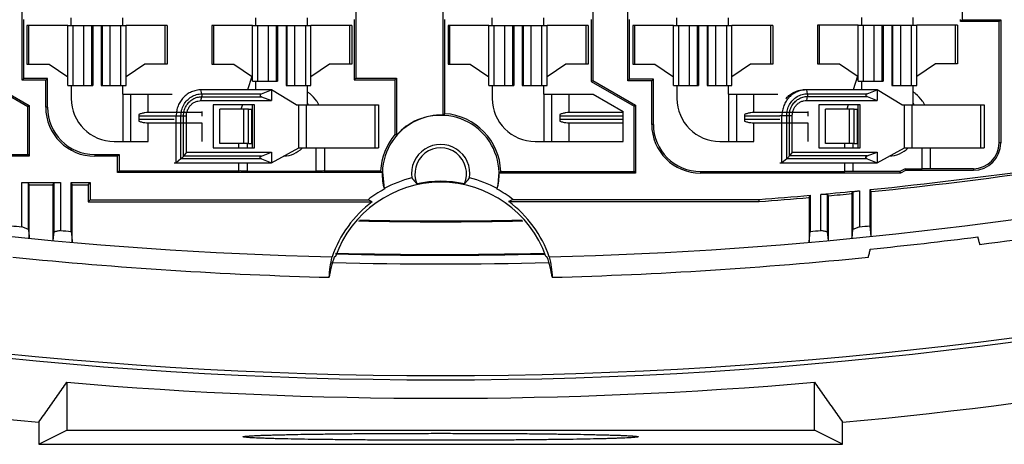
# Model space of a CAD drawing. Units: inches. Extents: x 0 to 20.6, y 0 to 9.4.
# Drawn here: x 5.7 to 6.9, y 3.3 to 3.8 of the extents above; entities that cross this region are included whole.
import ezdxf

# ---------------------------------------------------------------- set-up
doc = ezdxf.new("R2010")
doc.units = ezdxf.units.IN
doc.header["$LTSCALE"] = 0.935
doc.header["$MEASUREMENT"] = 0
doc.layers.get('0').update_dxf_attribs({"linetype": 'CONTINUOUS'})

msp = doc.modelspace()

# ---------------------------------------------------------------- linework, layer by layer
at = {"color": 7, "linetype": 'Continuous'}
for p, q in [((5.7393, 3.7102), (5.7393, 3.9209)), ((6.1277, 3.9209), (6.1277, 3.7127)), ((6.2293, 3.6695), (6.2293, 3.9209)), ((6.4037, 3.9209), (6.4037, 3.7099)), ((6.4443, 3.7095), (6.4443, 3.9209)), ((6.8334, 3.9209), (6.8334, 3.7807)), ((5.7412, 3.7122), (5.7412, 3.7808)), ((5.745, 3.774), (5.745, 3.729)), ((5.7925, 3.774), (5.745, 3.774)), ((5.7473, 3.729), (5.7473, 3.774)), ((5.908, 3.774), (5.8605, 3.774)), ((5.9057, 3.729), (5.9057, 3.774)), ((5.908, 3.774), (5.908, 3.729)), ((5.96, 3.774), (5.96, 3.729)), ((6.0075, 3.774), (5.96, 3.774)), ((5.9623, 3.729), (5.9623, 3.774)), ((6.123, 3.774), (6.0755, 3.774)), ((6.1207, 3.729), (6.1207, 3.774)), ((6.123, 3.774), (6.123, 3.729)), ((6.1258, 3.7808), (6.1258, 3.7108)), ((6.2312, 3.6713), (6.2312, 3.7808)), ((6.235, 3.774), (6.235, 3.729)), ((6.2825, 3.774), (6.235, 3.774)), ((6.2373, 3.729), (6.2373, 3.774)), ((6.398, 3.774), (6.3505, 3.774)), ((6.3957, 3.729), (6.3957, 3.774)), ((6.398, 3.774), (6.398, 3.729)), ((6.4018, 3.7808), (6.4018, 3.7088)), ((6.4462, 3.7115), (6.4462, 3.7808)), ((6.45, 3.774), (6.45, 3.729)), ((6.4975, 3.774), (6.45, 3.774)), ((6.4523, 3.729), (6.4523, 3.774)), ((6.613, 3.774), (6.5655, 3.774)), ((6.6107, 3.729), (6.6107, 3.774)), ((6.613, 3.774), (6.613, 3.729)), ((6.665, 3.7742), (6.665, 3.7292)), ((6.7125, 3.7742), (6.665, 3.7742)), ((6.6673, 3.7292), (6.6673, 3.7742)), ((6.828, 3.7742), (6.7805, 3.7742)), ((6.8257, 3.7292), (6.8257, 3.7742)), ((6.828, 3.7742), (6.828, 3.7292)), ((6.8315, 3.7788), (6.8315, 3.7808)), ((6.8315, 3.7788), (6.8334, 3.7807)), ((6.8765, 3.7788), (6.8315, 3.7788)), ((6.8334, 3.7807), (6.8784, 3.7807)), ((6.8784, 3.7807), (6.8765, 3.7788)), ((6.8765, 3.6373), (6.8765, 3.7788)), ((6.8784, 3.7807), (6.8784, 3.6373)), ((5.745, 3.729), (5.7708, 3.729)), ((5.7708, 3.729), (5.7925, 3.7142)), ((5.8822, 3.729), (5.8605, 3.7142)), ((5.908, 3.729), (5.8822, 3.729)), ((5.96, 3.729), (5.9858, 3.729)), ((5.9858, 3.729), (6.0075, 3.7142)), ((6.0972, 3.729), (6.0755, 3.7142)), ((6.123, 3.729), (6.0972, 3.729)), ((6.235, 3.729), (6.2608, 3.729)), ((6.2608, 3.729), (6.2825, 3.7142)), ((6.3722, 3.729), (6.3505, 3.7142)), ((6.398, 3.729), (6.3722, 3.729)), ((6.45, 3.729), (6.4758, 3.729)), ((6.4758, 3.729), (6.4975, 3.7142)), ((6.5872, 3.729), (6.5655, 3.7142)), ((6.613, 3.729), (6.5872, 3.729)), ((6.665, 3.7292), (6.6908, 3.7292)), ((6.6908, 3.7292), (6.7125, 3.7145)), ((6.8022, 3.7292), (6.7805, 3.7145)), ((6.828, 3.7292), (6.8022, 3.7292)), ((5.6968, 3.708), (5.7458, 3.6797)), ((5.6987, 3.7091), (5.7477, 3.6808)), ((5.7412, 3.7122), (5.7393, 3.7102)), ((5.7668, 3.7102), (5.7393, 3.7102)), ((5.7687, 3.7122), (5.7412, 3.7122)), ((5.7687, 3.7122), (5.7668, 3.7102)), ((5.7668, 3.6789), (5.7668, 3.7102)), ((5.7687, 3.6789), (5.7687, 3.7122)), ((6.1258, 3.7108), (6.1277, 3.7127)), ((6.1258, 3.7108), (6.1733, 3.7108)), ((6.1277, 3.7127), (6.1752, 3.7127)), ((6.1733, 3.7108), (6.1752, 3.7127)), ((6.1733, 3.7108), (6.1733, 3.647)), ((6.1752, 3.7127), (6.1752, 3.6462)), ((6.4018, 3.7088), (6.4037, 3.7099)), ((6.4018, 3.7088), (6.4515, 3.6801)), ((6.4037, 3.7099), (6.4534, 3.6812)), ((6.4462, 3.7115), (6.4443, 3.7095)), ((6.4721, 3.7095), (6.4443, 3.7095)), ((6.474, 3.7115), (6.4462, 3.7115)), ((6.474, 3.7115), (6.4721, 3.7095)), ((6.4721, 3.6589), (6.4721, 3.7095)), ((6.474, 3.6589), (6.474, 3.7115)), ((5.9486, 3.6943), (5.9475, 3.699)), ((6.0294, 3.699), (5.9475, 3.699)), ((5.9475, 3.6865), (5.9486, 3.6911)), ((5.9486, 3.6943), (6.0179, 3.6943)), ((5.9486, 3.6911), (6.0179, 3.6911)), ((6.0179, 3.6943), (6.0294, 3.699)), ((6.0179, 3.6911), (6.0294, 3.6865)), ((6.0583, 3.6815), (6.0294, 3.699)), ((6.0294, 3.699), (6.0294, 3.6865)), ((6.7344, 3.6992), (6.6525, 3.6992)), ((6.6536, 3.6946), (6.6525, 3.6992)), ((6.6525, 3.6867), (6.6536, 3.6914)), ((6.6536, 3.6946), (6.7229, 3.6946)), ((6.6536, 3.6914), (6.7229, 3.6914)), ((6.7229, 3.6946), (6.7344, 3.6992)), ((6.7229, 3.6914), (6.7344, 3.6867)), ((6.7344, 3.6992), (6.7344, 3.6867)), ((6.7633, 3.6817), (6.7344, 3.6992)), ((5.7458, 3.6797), (5.7477, 3.6808)), ((5.7458, 3.6237), (5.7458, 3.6797)), ((5.7477, 3.6808), (5.7477, 3.6218)), ((5.7687, 3.6789), (5.7668, 3.6789)), ((5.9475, 3.6865), (6.0294, 3.6865)), ((5.9617, 3.6815), (5.9617, 3.6315)), ((6.0099, 3.6815), (5.9617, 3.6815)), ((6.0099, 3.6315), (6.0099, 3.6815)), ((6.0583, 3.6815), (6.154, 3.6815)), ((6.0612, 3.6315), (6.0612, 3.6815)), ((6.0704, 3.6315), (6.0704, 3.6815)), ((6.1501, 3.6315), (6.1501, 3.6815)), ((6.154, 3.6815), (6.154, 3.6315)), ((6.4515, 3.6801), (6.4534, 3.6812)), ((6.4515, 3.604), (6.4515, 3.6801)), ((6.4534, 3.6812), (6.4534, 3.602)), ((6.6525, 3.6867), (6.7344, 3.6867)), ((6.6667, 3.6817), (6.6667, 3.6317)), ((6.7149, 3.6817), (6.6667, 3.6817)), ((6.7149, 3.6317), (6.7149, 3.6817)), ((6.7633, 3.6817), (6.859, 3.6817)), ((6.7662, 3.6317), (6.7662, 3.6817)), ((6.7754, 3.6317), (6.7754, 3.6817)), ((6.8551, 3.6317), (6.8551, 3.6817)), ((6.859, 3.6817), (6.859, 3.6317)), ((5.9162, 3.6684), (5.875, 3.6684)), ((5.9162, 3.669), (5.9307, 3.669)), ((5.9187, 3.614), (5.9187, 3.669)), ((5.9242, 3.6186), (5.9242, 3.669)), ((5.9273, 3.6218), (5.9273, 3.669)), ((5.9307, 3.6265), (5.9307, 3.669)), ((5.949, 3.6684), (5.949, 3.6727)), ((5.9695, 3.6365), (5.9695, 3.6765)), ((6.0029, 3.6765), (5.9695, 3.6765)), ((5.9972, 3.6365), (5.9972, 3.6765)), ((6.0029, 3.6365), (6.0029, 3.6765)), ((6.2312, 3.6713), (6.2293, 3.6695)), ((6.439, 3.6684), (6.365, 3.6684)), ((6.439, 3.6602), (6.439, 3.6727)), ((6.6212, 3.6684), (6.58, 3.6684)), ((6.6212, 3.6692), (6.6357, 3.6692)), ((6.6237, 3.6142), (6.6237, 3.6692)), ((6.6292, 3.6189), (6.6292, 3.6692)), ((6.6323, 3.6221), (6.6323, 3.6692)), ((6.6357, 3.6267), (6.6357, 3.6692)), ((6.654, 3.6684), (6.654, 3.6727)), ((6.6745, 3.6367), (6.6745, 3.6767)), ((6.7079, 3.6767), (6.6745, 3.6767)), ((6.7022, 3.6367), (6.7022, 3.6767)), ((6.7079, 3.6367), (6.7079, 3.6767)), ((5.9162, 3.6645), (5.875, 3.6645)), ((6.439, 3.6645), (6.365, 3.6645)), ((6.474, 3.6589), (6.4721, 3.6589)), ((6.6212, 3.6645), (6.58, 3.6645)), ((6.0029, 3.6365), (5.9695, 3.6365)), ((5.9913, 3.6365), (5.9913, 3.6315)), ((6.0013, 3.6365), (6.0013, 3.6315)), ((6.7079, 3.6367), (6.6745, 3.6367)), ((6.7063, 3.6367), (6.7063, 3.6317)), ((6.8784, 3.6373), (6.8765, 3.6373)), ((5.6265, 3.6237), (5.7458, 3.6237)), ((5.7477, 3.6218), (5.6265, 3.6218)), ((5.7458, 3.6237), (5.7477, 3.6218)), ((5.8239, 3.6237), (5.8239, 3.6218)), ((5.8239, 3.6237), (5.8522, 3.6237)), ((5.8503, 3.6218), (5.8239, 3.6218)), ((5.8522, 3.6237), (5.8503, 3.6218)), ((5.8503, 3.6027), (5.8503, 3.6218)), ((5.8522, 3.6237), (5.8522, 3.6047)), ((5.9307, 3.6265), (5.9273, 3.6218)), ((6.0179, 3.6218), (5.9273, 3.6218)), ((5.9307, 3.6265), (6.0294, 3.6265)), ((5.9617, 3.6315), (6.0099, 3.6315)), ((6.0179, 3.6218), (6.0294, 3.6265)), ((6.0294, 3.614), (6.0612, 3.6315)), ((6.0294, 3.6265), (6.0294, 3.614)), ((6.0612, 3.6315), (6.154, 3.6315)), ((6.0817, 3.6046), (6.0817, 3.6315)), ((6.0917, 3.6047), (6.0917, 3.6315)), ((6.6357, 3.6267), (6.6323, 3.6221)), ((6.7229, 3.6221), (6.6323, 3.6221)), ((6.6357, 3.6267), (6.7344, 3.6267)), ((6.6667, 3.6317), (6.7149, 3.6317)), ((6.7229, 3.6221), (6.7344, 3.6267)), ((6.7344, 3.6142), (6.7662, 3.6317)), ((6.7344, 3.6267), (6.7344, 3.6142)), ((6.7662, 3.6317), (6.859, 3.6317)), ((6.7867, 3.6072), (6.7867, 3.6317)), ((5.9162, 3.614), (6.0294, 3.614)), ((5.9242, 3.6186), (5.9187, 3.614)), ((6.0179, 3.6186), (5.9242, 3.6186)), ((5.9913, 3.614), (5.9913, 3.6047)), ((6.0013, 3.614), (6.0013, 3.6046)), ((6.0179, 3.6186), (6.0294, 3.614)), ((6.6212, 3.6142), (6.7344, 3.6142)), ((6.6292, 3.6189), (6.6237, 3.6142)), ((6.7229, 3.6189), (6.6292, 3.6189)), ((6.7063, 3.6142), (6.7063, 3.6039)), ((6.7229, 3.6189), (6.7344, 3.6142)), ((5.8522, 3.6047), (5.8503, 3.6027)), ((6.1584, 3.6027), (5.8503, 3.6027)), ((5.8522, 3.6047), (5.9913, 3.6047)), ((6.0013, 3.6046), (6.0817, 3.6046)), ((6.0917, 3.6047), (6.1566, 3.6047)), ((6.1566, 3.6047), (6.1584, 3.6027)), ((6.1586, 3.6031), (6.1608, 3.5842)), ((6.2946, 3.602), (6.2965, 3.604)), ((6.4534, 3.602), (6.2946, 3.602)), ((6.2965, 3.604), (6.4515, 3.604)), ((6.4515, 3.604), (6.4534, 3.602)), ((6.5289, 3.604), (6.6963, 3.604)), ((6.5289, 3.604), (6.5289, 3.602)), ((6.7615, 3.602), (6.5289, 3.602)), ((6.761, 3.6039), (6.7063, 3.6039)), ((6.7669, 3.6072), (6.761, 3.6039)), ((6.761, 3.6039), (6.7615, 3.602)), ((6.7674, 3.6053), (6.7615, 3.602)), ((6.7669, 3.6072), (6.7674, 3.6053)), ((6.7669, 3.6072), (6.7867, 3.6072)), ((6.8465, 3.6053), (6.7674, 3.6053)), ((6.8465, 3.6073), (6.7967, 3.6073)), ((6.8465, 3.6073), (6.8465, 3.6053)), ((5.739, 3.5396), (5.739, 3.5911)), ((5.739, 3.5911), (5.7467, 3.5907)), ((5.739, 3.5911), (5.784, 3.5911)), ((5.7467, 3.5366), (5.7467, 3.5907)), ((5.7477, 3.5886), (5.7467, 3.5907)), ((5.7477, 3.5262), (5.7477, 3.5886)), ((5.7477, 3.5886), (5.7752, 3.5886)), ((5.7752, 3.5886), (5.7763, 3.5907)), ((5.7752, 3.5886), (5.7752, 3.5236)), ((5.7763, 3.5907), (5.784, 3.5911)), ((5.7763, 3.5907), (5.7763, 3.5338)), ((5.784, 3.5911), (5.784, 3.5353)), ((5.7965, 3.5342), (5.7965, 3.5911)), ((5.7977, 3.5886), (5.7965, 3.5911)), ((5.7965, 3.5911), (5.8186, 3.5911)), ((5.7977, 3.5215), (5.7977, 3.5886)), ((5.7977, 3.5886), (5.8162, 3.5886)), ((5.8162, 3.5886), (5.8186, 3.5911)), ((5.8162, 3.5886), (5.8162, 3.5686)), ((5.8186, 3.5911), (5.8186, 3.5711)), ((6.6552, 3.5737), (6.6565, 3.5763)), ((6.6565, 3.5763), (6.6565, 3.5342)), ((6.669, 3.5353), (6.669, 3.5774)), ((6.6767, 3.5338), (6.6767, 3.5777)), ((6.6777, 3.5757), (6.6767, 3.5777)), ((6.6777, 3.5236), (6.6777, 3.5757)), ((6.7052, 3.5783), (6.7063, 3.5805)), ((6.7052, 3.5783), (6.7052, 3.5262)), ((6.7063, 3.5805), (6.7063, 3.5366)), ((6.714, 3.5817), (6.714, 3.5396)), ((6.7265, 3.5408), (6.7265, 3.5829)), ((6.7277, 3.5805), (6.7265, 3.5829)), ((6.7277, 3.5284), (6.7277, 3.5805)), ((5.8162, 3.5686), (5.8186, 3.5711)), ((5.8162, 3.5686), (6.1469, 3.5686)), ((5.8186, 3.5711), (6.1419, 3.5711)), ((6.3056, 3.569), (6.5971, 3.569)), ((6.3106, 3.5715), (6.597, 3.5715)), ((6.5971, 3.569), (6.597, 3.5715)), ((6.6552, 3.5737), (6.6552, 3.5215)), ((5.7763, 3.5338), (5.7752, 3.5236)), ((6.6777, 3.5236), (6.6767, 3.5338)), ((6.7277, 3.5284), (6.7265, 3.5408)), ((5.7915, 3.3587), (5.7915, 3.3029)), ((6.6615, 3.3029), (6.6615, 3.3587)), ((5.7587, 3.3122), (5.7587, 3.2865)), ((6.6943, 3.2865), (6.6943, 3.3122)), ((5.7587, 3.2865), (5.7915, 3.3029)), ((5.7915, 3.3029), (6.6615, 3.3029)), ((6.6943, 3.2865), (6.6615, 3.3029)), ((5.7587, 3.2865), (6.6943, 3.2865))]:
    msp.add_line(p, q, dxfattribs=at)
at = {"color": 3, "linetype": 'Continuous'}
for p, q in [((5.7965, 3.774), (5.7965, 3.783)), ((5.8565, 3.774), (5.8565, 3.783)), ((6.0115, 3.774), (6.0115, 3.783)), ((6.0715, 3.774), (6.0715, 3.783)), ((6.2865, 3.774), (6.2865, 3.783)), ((6.3465, 3.774), (6.3465, 3.783)), ((6.5015, 3.774), (6.5015, 3.783)), ((6.5615, 3.774), (6.5615, 3.783)), ((6.7165, 3.7742), (6.7165, 3.7832)), ((6.7765, 3.7742), (6.7765, 3.7832)), ((5.7925, 3.704), (5.7925, 3.774)), ((5.7925, 3.774), (5.8605, 3.774)), ((5.7986, 3.704), (5.7986, 3.774)), ((5.8111, 3.704), (5.8111, 3.774)), ((5.8203, 3.704), (5.8203, 3.774)), ((5.8215, 3.774), (5.8215, 3.704)), ((5.8315, 3.774), (5.8315, 3.704)), ((5.8327, 3.704), (5.8327, 3.774)), ((5.8419, 3.704), (5.8419, 3.774)), ((5.8544, 3.704), (5.8544, 3.774)), ((5.8605, 3.704), (5.8605, 3.774)), ((6.0075, 3.774), (6.0755, 3.774)), ((6.0075, 3.709), (6.0075, 3.774)), ((6.0136, 3.709), (6.0136, 3.774)), ((6.0261, 3.709), (6.0261, 3.774)), ((6.0353, 3.709), (6.0353, 3.774)), ((6.0365, 3.774), (6.0365, 3.709)), ((6.0465, 3.774), (6.0465, 3.704)), ((6.0477, 3.704), (6.0477, 3.774)), ((6.0569, 3.704), (6.0569, 3.774)), ((6.0694, 3.704), (6.0694, 3.774)), ((6.0755, 3.704), (6.0755, 3.774)), ((6.2825, 3.704), (6.2825, 3.774)), ((6.2825, 3.774), (6.3505, 3.774)), ((6.2886, 3.704), (6.2886, 3.774)), ((6.3011, 3.704), (6.3011, 3.774)), ((6.3103, 3.704), (6.3103, 3.774)), ((6.3115, 3.774), (6.3115, 3.704)), ((6.3215, 3.774), (6.3215, 3.704)), ((6.3227, 3.704), (6.3227, 3.774)), ((6.3319, 3.704), (6.3319, 3.774)), ((6.3444, 3.704), (6.3444, 3.774)), ((6.3505, 3.704), (6.3505, 3.774)), ((6.4975, 3.774), (6.5655, 3.774)), ((6.4975, 3.704), (6.4975, 3.774)), ((6.5036, 3.704), (6.5036, 3.774)), ((6.5161, 3.704), (6.5161, 3.774)), ((6.5253, 3.704), (6.5253, 3.774)), ((6.5265, 3.774), (6.5265, 3.704)), ((6.5365, 3.774), (6.5365, 3.704)), ((6.5377, 3.704), (6.5377, 3.774)), ((6.5469, 3.704), (6.5469, 3.774)), ((6.5594, 3.704), (6.5594, 3.774)), ((6.5655, 3.704), (6.5655, 3.774)), ((6.7125, 3.7742), (6.7805, 3.7742)), ((6.7125, 3.7092), (6.7125, 3.7742)), ((6.7186, 3.7092), (6.7186, 3.7742)), ((6.7311, 3.7092), (6.7311, 3.7742)), ((6.7403, 3.7092), (6.7403, 3.7742)), ((6.7415, 3.7742), (6.7415, 3.7092)), ((6.7515, 3.7742), (6.7515, 3.7042)), ((6.7527, 3.7042), (6.7527, 3.7742)), ((6.7619, 3.7042), (6.7619, 3.7742)), ((6.7744, 3.7042), (6.7744, 3.7742)), ((6.7805, 3.7042), (6.7805, 3.7742)), ((6.0068, 3.7147), (6.0015, 3.699)), ((6.7118, 3.715), (6.7065, 3.6992)), ((5.7925, 3.704), (5.8215, 3.704)), ((5.7965, 3.704), (5.7965, 3.689)), ((5.8315, 3.704), (5.8605, 3.704)), ((5.8565, 3.694), (5.8565, 3.704)), ((6.0075, 3.709), (6.0365, 3.709)), ((6.0115, 3.699), (6.0115, 3.709)), ((6.0465, 3.704), (6.0755, 3.704)), ((6.0715, 3.6815), (6.0715, 3.704)), ((6.2825, 3.704), (6.3115, 3.704)), ((6.2865, 3.704), (6.2865, 3.689)), ((6.3215, 3.704), (6.3505, 3.704)), ((6.3465, 3.694), (6.3465, 3.704)), ((6.4975, 3.704), (6.5265, 3.704)), ((6.5015, 3.704), (6.5015, 3.689)), ((6.5365, 3.704), (6.5655, 3.704)), ((6.5615, 3.694), (6.5615, 3.704)), ((6.7125, 3.7092), (6.7415, 3.7092)), ((6.7165, 3.6992), (6.7165, 3.7092)), ((6.7515, 3.7042), (6.7805, 3.7042)), ((6.7765, 3.6817), (6.7765, 3.7042)), ((5.8565, 3.694), (5.914, 3.694)), ((5.857, 3.639), (5.857, 3.694)), ((5.866, 3.639), (5.866, 3.694)), ((5.886, 3.6727), (5.886, 3.694)), ((6.3465, 3.694), (6.404, 3.694)), ((6.347, 3.639), (6.347, 3.694)), ((6.356, 3.639), (6.356, 3.694)), ((6.376, 3.6727), (6.376, 3.694)), ((6.404, 3.694), (6.439, 3.674)), ((6.5615, 3.694), (6.619, 3.694)), ((6.562, 3.639), (6.562, 3.694)), ((6.571, 3.639), (6.571, 3.694)), ((6.591, 3.6727), (6.591, 3.694)), ((5.9957, 3.6815), (5.994, 3.6765)), ((6.0075, 3.6315), (6.0075, 3.6815)), ((6.7007, 3.6817), (6.699, 3.6767)), ((6.7125, 3.6317), (6.7125, 3.6817)), ((5.875, 3.6702), (5.875, 3.6628)), ((5.949, 3.6727), (5.886, 3.6727)), ((5.949, 3.6727), (5.949, 3.674)), ((6.0029, 3.6765), (6.0075, 3.6765)), ((6.0065, 3.6365), (6.0065, 3.6765)), ((6.365, 3.6702), (6.365, 3.6628)), ((6.439, 3.6727), (6.376, 3.6727)), ((6.439, 3.6727), (6.439, 3.674)), ((6.58, 3.6702), (6.58, 3.6628)), ((6.654, 3.6727), (6.591, 3.6727)), ((6.654, 3.6727), (6.654, 3.674)), ((6.7079, 3.6767), (6.7125, 3.6767)), ((6.7115, 3.6367), (6.7115, 3.6767)), ((5.949, 3.6602), (5.886, 3.6602)), ((5.886, 3.639), (5.886, 3.6602)), ((5.949, 3.639), (5.949, 3.6602)), ((6.439, 3.6602), (6.376, 3.6602)), ((6.376, 3.639), (6.376, 3.6602)), ((6.439, 3.639), (6.439, 3.6602)), ((6.591, 3.639), (6.591, 3.6602)), ((6.654, 3.6602), (6.591, 3.6602)), ((6.654, 3.639), (6.654, 3.6602)), ((5.8465, 3.639), (5.886, 3.639)), ((6.0029, 3.6365), (6.0075, 3.6365)), ((6.3365, 3.639), (6.439, 3.639)), ((6.5515, 3.639), (6.591, 3.639)), ((6.7079, 3.6367), (6.7125, 3.6367))]:
    msp.add_line(p, q, dxfattribs=at)
at = {"color": 7, "linetype": 'Continuous'}
for centre, radius, start, end in [((5.8239, 3.6789), 0.0571, 180, 270), ((5.8239, 3.6789), 0.0551, 180, 270), ((6.0415, 3.6565), 0.0402, 38.928, 41.0205), ((6.7465, 3.6565), 0.0402, 40.0965, 41.0205), ((6.2265, 3.6015), 0.0679, 345.2409, 178.6103), ((6.2265, 3.6015), 0.0681, 87.6275, 138.8725), ((6.2265, 3.6015), 0.07, 2.0467, 86.1188), ((6.5289, 3.6589), 0.0568, 180, 270), ((6.5289, 3.6589), 0.0549, 180, 270), ((6.2265, 3.6015), 0.07, 139.4656, 177.3814), ((6.2265, 3.6015), 0.034, 351.6102, 188.3898), ((6.8465, 3.6373), 0.0319, 270, 0), ((6.8465, 3.6373), 0.03, 270, 0), ((6.0415, 3.6565), 0.0348, 274.2779, 313.4031), ((6.2265, 3.6015), 0.03, 336.8407, 203.1593), ((6.7465, 3.6565), 0.0348, 273.2146, 313.9923), ((6.2265, 8.434), 4.9311, 258.505, 268.5315), ((6.2265, 3.6015), 0.0681, 178.9242, 195.3978), ((6.2265, 3.6015), 0.0681, 344.6022, 0.4882), ((6.2265, 8.434), 4.9311, 271.4685, 281.495), ((6.2265, 8.4988), 4.9412, 275.8078, 278.1458), ((6.2265, 8.4988), 4.9437, 275.8193, 278.1368), ((6.2265, 3.4615), 0.13, 19.5631, 160.4369), ((6.2265, 3.4615), 0.1392, 103.9929, 118.1541), ((6.2265, 3.4615), 0.1311, 77.8579, 102.1421), ((6.2265, 3.4615), 0.1392, 61.8459, 76.0071), ((6.2265, 3.4615), 0.1385, 118.2954, 127.638), ((6.2265, 3.4615), 0.1385, 52.5992, 61.7046), ((6.2265, 8.4988), 4.9412, 274.3004, 274.9923), ((6.2265, 8.4988), 4.9412, 275.138, 275.6619), ((6.2265, 8.4988), 4.9437, 275.2371, 275.5573), ((6.2265, 3.4615), 0.1335, 126.6045, 161.2015), ((6.2265, 3.4615), 0.1335, 18.7985, 53.6476), ((6.2265, 8.4988), 4.9437, 274.2993, 274.9753), ((6.2265, 8.434), 4.9548, 277.2722, 281.2209), ((6.2265, 8.4015), 4.856, 268.8726, 271.1274), ((6.2265, 8.4015), 4.855, 268.8831, 271.1169), ((6.2265, 8.434), 4.9186, 264.1655, 264.312), ((6.2265, 8.434), 4.9186, 264.8384, 264.9847), ((6.2265, 8.434), 4.9186, 275.0153, 275.1616), ((6.2265, 8.434), 4.9186, 275.688, 275.8345), ((6.2265, 8.4015), 5.035, 255.6265, 284.3735), ((6.2265, 8.4015), 5.04, 255.6713, 284.3287), ((6.2265, 8.434), 4.9457, 275.8024, 277.2601), ((6.2265, 8.4015), 4.894, 268.5654, 271.4032), ((6.2265, 8.4015), 4.895, 268.5657, 271.409), ((6.2265, 8.434), 4.9548, 264.2337, 268.4991), ((6.2265, 3.4615), 0.1312, 160.8917, 171.4811), ((6.2265, 8.4015), 4.905, 268.5336, 271.4664), ((6.2265, 3.4615), 0.1312, 8.5189, 19.1083), ((6.2265, 8.434), 4.9548, 271.5009, 275.7663), ((6.2265, 8.4015), 5.1108, 255.6713, 264.7479), ((6.2265, 8.4015), 5.1108, 275.2521, 284.3287), ((6.2265, 8.4015), 5.0615, 265.0697, 274.9303)]:
    msp.add_arc(centre, radius, start, end, dxfattribs=at)
at = {"color": 3, "linetype": 'Continuous'}
for centre in [(5.8465, 3.689), (6.3365, 3.689), (6.5515, 3.689)]:
    msp.add_arc(centre, 0.05, 180, 270, dxfattribs=at)
at = {"color": 7, "linetype": 'Continuous'}
for points, start_tangent, end_tangent in [([(5.9451, 3.6989), (5.9419, 3.6984), (5.9365, 3.6967), (5.9315, 3.6939), (5.9271, 3.6902), (5.9235, 3.6856), (5.9209, 3.6805), (5.9192, 3.6748), (5.9187, 3.669)], (-0.996219, -0.086873), (0, -1)), ([(5.9242, 3.669), (5.925, 3.6755), (5.9275, 3.6817), (5.9313, 3.6869), (5.9364, 3.6909), (5.9423, 3.6935), (5.9486, 3.6943)], (0, 1), (1, 0)), ([(5.9273, 3.669), (5.928, 3.6747), (5.9301, 3.68), (5.9335, 3.6846), (5.9379, 3.6881), (5.9431, 3.6904), (5.9486, 3.6911)], (0, 1), (1, 0)), ([(5.9475, 3.699), (5.9451, 3.6989)], (-1, 0), (-0.996219, -0.086873)), ([(5.9486, 3.6911), (5.9487, 3.6921), (5.9487, 3.6933), (5.9486, 3.6943)], (0.221803, 0.975092), (-0.221803, 0.975092)), ([(6.0179, 3.6943), (6.0174, 3.6941), (6.0169, 3.6938), (6.0165, 3.6935), (6.0163, 3.6931), (6.0162, 3.6927)], (-0.927393, -0.374088), (0, -1)), ([(6.0162, 3.6927), (6.0162, 3.6924), (6.0164, 3.692), (6.0167, 3.6918), (6.0171, 3.6915), (6.0175, 3.6913), (6.0179, 3.6911)], (0, -1), (0.927393, -0.374088)), ([(6.0744, 3.6944), (6.0716, 3.6966)], (-0.755327, 0.655349), (-0.800622, 0.59917)), ([(6.083, 3.6847), (6.0822, 3.6859), (6.0744, 3.6944)], (-0.56211, 0.827063), (-0.755327, 0.655349)), ([(6.6282, 3.6887), (6.6297, 3.6904), (6.6341, 3.6942), (6.6391, 3.6969), (6.6445, 3.6986), (6.6501, 3.6992)], (0.636591, 0.771201), (1, 0)), ([(6.6292, 3.6692), (6.63, 3.6758), (6.6325, 3.6819), (6.6363, 3.6872), (6.6414, 3.6912), (6.6473, 3.6937), (6.6536, 3.6946)], (0, 1), (1, 0)), ([(6.6501, 3.6991), (6.6469, 3.6986), (6.6415, 3.6969), (6.6365, 3.6942), (6.6321, 3.6904), (6.6299, 3.6878)], (-0.996219, -0.086873), (-0.60443, -0.796658)), ([(6.6323, 3.6692), (6.633, 3.6749), (6.6351, 3.6803), (6.6385, 3.6849), (6.6429, 3.6884), (6.6481, 3.6906), (6.6536, 3.6914)], (0, 1), (1, 0)), ([(6.6525, 3.6992), (6.6501, 3.6991)], (-1, 0), (-0.996219, -0.086873)), ([(6.6536, 3.6914), (6.6537, 3.6924), (6.6537, 3.6935), (6.6536, 3.6946)], (0.221803, 0.975092), (-0.221803, 0.975092)), ([(6.7229, 3.6946), (6.7224, 3.6943), (6.7219, 3.6941), (6.7215, 3.6938), (6.7213, 3.6934), (6.7212, 3.693)], (-0.927393, -0.374088), (0, -1)), ([(6.7212, 3.693), (6.7212, 3.6926), (6.7214, 3.6923), (6.7217, 3.692), (6.7221, 3.6918), (6.7225, 3.6916), (6.7229, 3.6914)], (0, -1), (0.927393, -0.374088)), ([(6.7792, 3.6945), (6.7766, 3.6966)], (-0.757648, 0.652664), (-0.800622, 0.59917)), ([(6.7879, 3.6849), (6.7872, 3.6859), (6.7792, 3.6945)], (-0.565779, 0.824557), (-0.757648, 0.652664)), ([(5.9307, 3.669), (5.9311, 3.6729), (5.9324, 3.6766), (5.9344, 3.6799), (5.937, 3.6827), (5.9402, 3.6847), (5.9438, 3.686), (5.9475, 3.6865)], (0, 1), (1, 0)), ([(6.0848, 3.6817), (6.083, 3.6847)], (-0.503603, 0.863935), (-0.56211, 0.827063)), ([(6.6299, 3.6878), (6.6285, 3.6859), (6.6259, 3.6807), (6.6242, 3.6751), (6.6237, 3.6692)], (-0.60443, -0.796658), (0, -1)), ([(6.6357, 3.6692), (6.6361, 3.6731), (6.6374, 3.6768), (6.6394, 3.6801), (6.6407, 3.6816)], (0, 1), (0.695297, 0.718722)), ([(6.6407, 3.6816), (6.642, 3.6829), (6.6452, 3.685), (6.6488, 3.6863), (6.6525, 3.6867)], (0.695297, 0.718722), (1, 0)), ([(6.7897, 3.682), (6.7879, 3.6849)], (-0.508456, 0.861088), (-0.565779, 0.824557)), ([(6.1752, 3.6462), (6.1746, 3.6465), (6.1739, 3.6467), (6.1733, 3.647)], (-0.936282, 0.351249), (-0.938087, 0.346399)), ([(6.6963, 3.6367), (6.6963, 3.6317)], (-0.00004, -1), (0.000006, -1)), ([(5.9273, 3.6218), (5.9267, 3.6211), (5.9259, 3.6202), (5.925, 3.6194), (5.9242, 3.6186)], (-0.576276, -0.817255), (-0.752136, -0.659007)), ([(6.0162, 3.6202), (6.0162, 3.6206), (6.0164, 3.6209), (6.0167, 3.6212), (6.0171, 3.6214), (6.0175, 3.6216), (6.0179, 3.6218)], (0, 1), (0.927393, 0.374088)), ([(6.6323, 3.6221), (6.6317, 3.6213), (6.6309, 3.6205), (6.63, 3.6196), (6.6292, 3.6189)], (-0.576276, -0.817255), (-0.752136, -0.659007)), ([(6.7212, 3.6205), (6.7212, 3.6208), (6.7214, 3.6211), (6.7217, 3.6214), (6.7221, 3.6217), (6.7225, 3.6219), (6.7229, 3.6221)], (0, 1), (0.927393, 0.374088)), ([(6.7967, 3.6073), (6.7967, 3.6238), (6.7967, 3.6317)], (0, 1), (0.000016, 1)), ([(6.0179, 3.6186), (6.0174, 3.6188), (6.0169, 3.6191), (6.0165, 3.6194), (6.0163, 3.6198), (6.0162, 3.6202)], (-0.927393, 0.374088), (0, 1)), ([(6.6963, 3.6142), (6.6963, 3.604)], (-0.000003, -1), (0, -1)), ([(6.7229, 3.6189), (6.7224, 3.6191), (6.7219, 3.6194), (6.7215, 3.6197), (6.7213, 3.6201), (6.7212, 3.6205)], (-0.927393, 0.374088), (0, 1)), ([(6.0013, 3.6046), (5.9975, 3.6046), (5.9943, 3.6046), (5.9921, 3.6046), (5.9913, 3.6047)], (-1, 0), (-0.894441, 0.447186)), ([(6.0917, 3.6047), (6.0909, 3.6046), (6.0887, 3.6046), (6.0855, 3.6046), (6.0817, 3.6046)], (-0.894441, -0.447186), (-1, 0)), ([(6.7063, 3.6039), (6.7025, 3.6039), (6.6993, 3.6039), (6.6971, 3.6039), (6.6963, 3.604)], (-1, 0), (0, 1)), ([(6.7967, 3.6073), (6.7959, 3.6072), (6.7937, 3.6072), (6.7905, 3.6072), (6.7867, 3.6072)], (0, -1), (-1, 0)), ([(6.1928, 3.5965), (6.1947, 3.5942), (6.1967, 3.5919), (6.1989, 3.5897)], (0.587765, -0.809032), (0.734734, -0.678355)), ([(6.2541, 3.5897), (6.2563, 3.5919), (6.2583, 3.5942), (6.2601, 3.5965)], (0.734734, 0.678355), (0.587765, 0.809032)), ([(6.1608, 3.5842), (6.1608, 3.5839), (6.1609, 3.5837), (6.1609, 3.5834)], (0.031708, -0.999497), (0.041969, -0.999119)), ([(6.2921, 3.5834), (6.2921, 3.5837), (6.2922, 3.5839), (6.2922, 3.5842)], (0.041969, 0.999119), (0.031708, 0.999497)), ([(6.669, 3.5774), (6.6729, 3.5775), (6.6767, 3.5777)], (0.999451, 0.033132), (0.999398, 0.034695)), ([(6.7063, 3.5805), (6.7101, 3.5811), (6.714, 3.5817)], (0.988296, 0.152548), (0.988056, 0.154094)), ([(6.1469, 3.5686), (6.1452, 3.5695), (6.1436, 3.5703), (6.1419, 3.5711)], (-0.895213, 0.445639), (-0.892556, 0.450936)), ([(6.3106, 3.5715), (6.3089, 3.5706), (6.3073, 3.5698), (6.3056, 3.569)], (-0.893154, -0.44975), (-0.89588, -0.444296)), ([(5.7467, 3.5366), (5.7429, 3.5381), (5.739, 3.5396)], (-0.933945, 0.357418), (-0.93342, 0.358787)), ([(5.7467, 3.5366), (5.7471, 3.5331), (5.7474, 3.5296), (5.7477, 3.5262)], (0.097845, -0.995202), (0.097853, -0.995201)), ([(5.784, 3.5353), (5.7801, 3.5345), (5.7763, 3.5338)], (-0.981661, -0.190636), (-0.981937, -0.189209)), ([(5.7965, 3.5342), (5.7969, 3.53), (5.7973, 3.5258), (5.7977, 3.5215)], (0.098033, -0.995183), (0.098042, -0.995182)), ([(6.6552, 3.5215), (6.6557, 3.5258), (6.6561, 3.53), (6.6565, 3.5342)], (0.098042, 0.995182), (0.098033, 0.995183)), ([(6.6767, 3.5338), (6.6729, 3.5345), (6.669, 3.5353)], (-0.981937, 0.189209), (-0.981661, 0.190636)), ([(6.7052, 3.5262), (6.7056, 3.5296), (6.7059, 3.5331), (6.7063, 3.5366)], (0.097853, 0.995201), (0.097845, 0.995202)), ([(6.714, 3.5396), (6.7101, 3.5381), (6.7063, 3.5366)], (-0.93342, -0.358787), (-0.933945, -0.357418)), ([(6.8515, 3.528), (6.8526, 3.5235), (6.8537, 3.5191)], (0.238801, -0.971068), (0.238807, -0.971067)), ([(6.7243, 3.5043), (6.7254, 3.509), (6.7265, 3.5136)], (0.227399, 0.973802), (0.227354, 0.973812)), ([(6.0967, 3.4809), (6.0979, 3.4928), (6.1001, 3.5045)], (0.052601, 0.998616), (0.231958, 0.972726)), ([(6.104, 3.505), (6.1035, 3.5048), (6.103, 3.5046), (6.1025, 3.5044)], (-0.934074, -0.357081), (-0.933417, -0.358794)), ([(6.3495, 3.5048), (6.349, 3.505)], (-0.933853, 0.357657), (-0.934074, 0.357081)), ([(6.3505, 3.5044), (6.35, 3.5046), (6.3495, 3.5048)], (-0.933417, 0.358794), (-0.933853, 0.357657)), ([(6.3529, 3.5045), (6.3551, 3.4928), (6.3563, 3.4809)], (0.231958, -0.972726), (0.052601, -0.998616)), ([(5.7587, 3.3122), (5.7697, 3.3277), (5.7806, 3.3433), (5.7915, 3.3587)], (0.577091, 0.81668), (0.575759, 0.81762)), ([(6.6615, 3.3587), (6.6724, 3.3433), (6.6833, 3.3277), (6.6943, 3.3122)], (0.575759, -0.81762), (0.577091, -0.81668)), ([(5.9965, 3.2952), (5.9966, 3.2953), (5.9967, 3.2954), (5.9968, 3.2954), (5.9969, 3.2955), (5.9971, 3.2955), (5.9976, 3.2956), (5.9982, 3.2957), (5.999, 3.2958), (6.0009, 3.296), (6.0034, 3.2962), (6.0064, 3.2964), (6.0099, 3.2966), (6.014, 3.2968), (6.0186, 3.297), (6.0237, 3.2971), (6.0292, 3.2973), (6.0353, 3.2975), (6.0418, 3.2976), (6.0487, 3.2978), (6.0639, 3.2981), (6.0806, 3.2983), (6.0987, 3.2986), (6.1181, 3.2988), (6.1385, 3.299), (6.1597, 3.2991), (6.1816, 3.2992), (6.204, 3.2992), (6.2265, 3.2993), (6.249, 3.2992), (6.2714, 3.2992), (6.2933, 3.2991), (6.3145, 3.299), (6.3349, 3.2988), (6.3543, 3.2986), (6.3724, 3.2983), (6.3891, 3.2981), (6.4043, 3.2978), (6.4112, 3.2976), (6.4177, 3.2975), (6.4238, 3.2973), (6.4293, 3.2971), (6.4344, 3.297), (6.439, 3.2968), (6.443, 3.2966), (6.4466, 3.2964), (6.4496, 3.2962), (6.4521, 3.296), (6.454, 3.2958), (6.4548, 3.2957), (6.4554, 3.2956), (6.4559, 3.2955), (6.4561, 3.2955), (6.4562, 3.2954), (6.4563, 3.2954), (6.4564, 3.2953), (6.4565, 3.2952)], (0, 1), (0, -1)), ([(6.4565, 3.2952), (6.4564, 3.2951), (6.4563, 3.2951), (6.4562, 3.295), (6.4561, 3.295), (6.4559, 3.2949), (6.4554, 3.2949), (6.4548, 3.2948), (6.454, 3.2947), (6.4521, 3.2945), (6.4496, 3.2943), (6.4466, 3.2941), (6.443, 3.2939), (6.439, 3.2937), (6.4344, 3.2935), (6.4293, 3.2934), (6.4238, 3.2932), (6.4177, 3.293), (6.4112, 3.2929), (6.4043, 3.2927), (6.3891, 3.2924), (6.3724, 3.2921), (6.3543, 3.2919), (6.3349, 3.2917), (6.3145, 3.2915), (6.2933, 3.2914), (6.2714, 3.2913), (6.249, 3.2912), (6.2265, 3.2912), (6.204, 3.2912), (6.1816, 3.2913), (6.1597, 3.2914), (6.1385, 3.2915), (6.1181, 3.2917), (6.0987, 3.2919), (6.0806, 3.2921), (6.0639, 3.2924), (6.0487, 3.2927), (6.0418, 3.2929), (6.0353, 3.293), (6.0292, 3.2932), (6.0237, 3.2934), (6.0186, 3.2935), (6.014, 3.2937), (6.0099, 3.2939), (6.0064, 3.2941), (6.0034, 3.2943), (6.0009, 3.2945), (5.999, 3.2947), (5.9982, 3.2948), (5.9976, 3.2949), (5.9971, 3.2949), (5.9969, 3.295), (5.9968, 3.295), (5.9967, 3.2951), (5.9966, 3.2951), (5.9965, 3.2952)], (0, -1), (0, 1))]:
    msp.add_spline(points, degree=3, dxfattribs=dict(at, start_tangent=start_tangent, end_tangent=end_tangent))
at = {"color": 3, "linetype": 'Continuous', "start_tangent": (-1, 0)}
for points, end_tangent in [([(5.886, 3.6727), (5.8823, 3.6724), (5.8786, 3.6716), (5.875, 3.6702)], (-0.891253, -0.453507)), ([(6.376, 3.6727), (6.3723, 3.6724), (6.3686, 3.6716), (6.365, 3.6702)], (-0.891253, -0.453507)), ([(6.591, 3.6727), (6.5873, 3.6724), (6.5836, 3.6716), (6.58, 3.6702)], (-0.891253, -0.453507)), ([(5.886, 3.6602), (5.8823, 3.6605), (5.8786, 3.6613), (5.875, 3.6628)], (-0.891253, 0.453507)), ([(6.376, 3.6602), (6.3723, 3.6605), (6.3686, 3.6613), (6.365, 3.6628)], (-0.891253, 0.453507)), ([(6.591, 3.6602), (6.5873, 3.6605), (6.5836, 3.6613), (6.58, 3.6628)], (-0.891253, 0.453507))]:
    msp.add_spline(points, degree=3, dxfattribs=dict(at, end_tangent=end_tangent))

doc.saveas('drawing.dxf')
